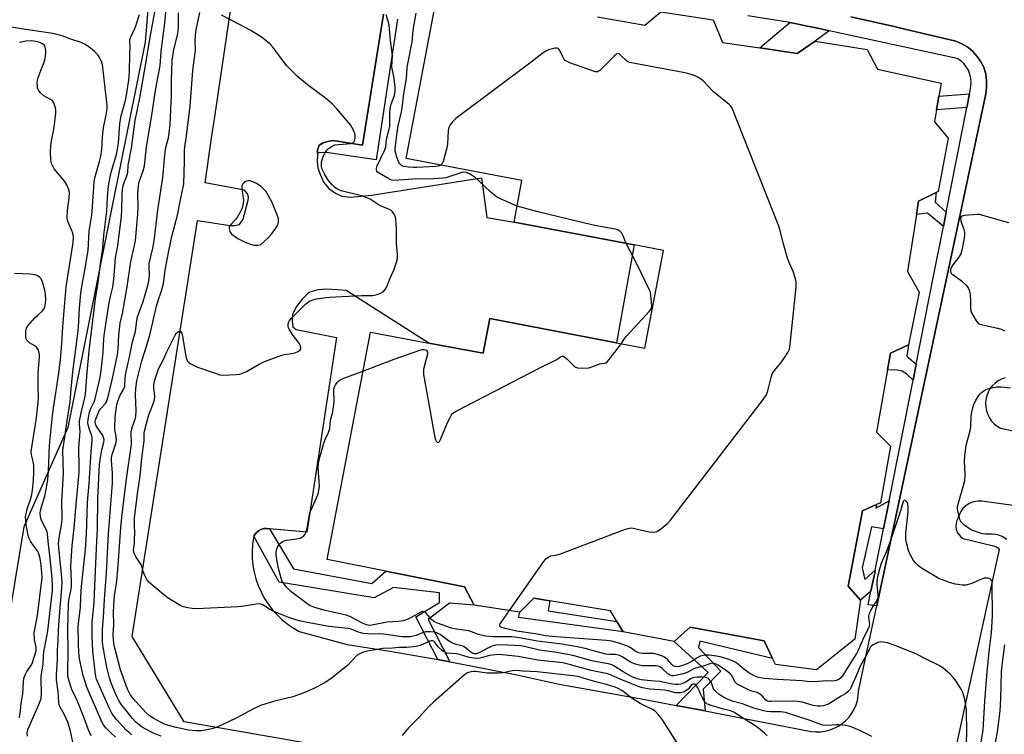
# Model space of a CAD drawing. Units: inches. Extents: x 1321760 to 1327761, y 505448 to 509448.
# Drawn here: x 1324049 to 1324425, y 505943 to 506216 of the extents above; entities that cross this region are included whole.
import ezdxf

# ---------------------------------------------------------------- set-up
doc = ezdxf.new("R2010")
doc.units = ezdxf.units.IN
doc.header["$MEASUREMENT"] = 0
for name, color, linetype in [('BLDG-Footprint', 5, 'Continuous'), ('NTRL-Trees', 3, 'Continuous'), ('TRANS-Non Street Sidewalk', 7, 'Continuous'), ('TRANS-Parking Lot', 4, 'Continuous'), ('TRANS-Street Sidewalk', 7, 'Continuous'), ('Undefined', 1, 'Continuous')]:
    doc.layers.add(name, color=color, linetype=linetype)

msp = doc.modelspace()

# ---------------------------------------------------------------- linework, layer by layer
at = {"layer": 'BLDG-Footprint', "elevation": 340.97}
msp.add_lwpolyline([(1324269.58, 506217.44), (1324287.57, 506214.24), (1324293.7, 506219.37), (1324313.71, 506216.24), (1324317.21, 506207.61), (1324331.46, 506205.49), (1324345.72, 506203.36), (1324352.59, 506208.11), (1324372.47, 506204.86), (1324376.48, 506197.36), (1324400.73, 506192.11), (1324399.9, 506187.14), (1324399.02, 506181.92), (1324398.23, 506177.23), (1324403.36, 506170.98), (1324399.61, 506150.72), (1324398.82, 506150.33), (1324392.1, 506146.97), (1324391.3, 506141.88), (1324387.85, 506120.09), (1324392.36, 506112.21), (1324388.23, 506092.08), (1324381.35, 506088.83), (1324380.26, 506082.55), (1324376.1, 506058.7), (1324381.35, 506053.32), (1324377.6, 506031.69), (1324376.06, 506031.02), (1324370.72, 506028.69), (1324365.22, 505999.8), (1324369.97, 505994.55), (1324367.72, 505979.67), (1324353.09, 505967.92), (1324337.46, 505969.92), (1324336.38, 505972.22), (1324333.21, 505978.92), (1324304.95, 505984.17), (1324298.83, 505978.67), (1324279.32, 505982.42), (1324276.88, 505986.42), (1324274.45, 505990.43), (1324251.34, 505994.28), (1324245.19, 505995.3), (1324239.81, 505989.93), (1324222.43, 505992.55), (1324218.68, 505999.55), (1324188.69, 506005.56), (1324166.29, 506010.06), (1324182.79, 506096.96), (1324205.17, 506092.73), (1324225.81, 506088.83), (1324226.1, 506090.33), (1324228.43, 506102.08), (1324276.76, 506092.89), (1324287.57, 506090.83), (1324294.7, 506128.09), (1324283.5, 506130.23), (1324237.69, 506138.97), (1324240.69, 506154.85), (1324196.42, 506163.23), (1324208.93, 506229.25)], dxfattribs=at)
at = {"layer": 'NTRL-Trees'}
msp.add_lwpolyline([(1324067.02, 506935.65), (1324132.35, 506838.8), (1324141.51, 506771.11), (1324150.36, 506724.25), (1324104.52, 506649.25), (1324105.66, 506631.41), (1324113.13, 506446.89), (1324112.07, 506394.21), (1324096.75, 506207.73), (1324084.13, 506144.6), (1324067.29, 506060.44), (1324050.46, 506022.56), (1324037.84, 505946.81)], dxfattribs=at)
at = {"layer": 'TRANS-Non Street Sidewalk'}
for points in [[(1324357.95, 506212.09), (1324352.59, 506208.11), (1324345.72, 506203.36), (1324331.46, 506205.49), (1324342.97, 506215.18), (1324345.53, 506214.77), (1324349.13, 506213.99), (1324353.65, 506213.02)], [(1324410.51, 506182.74), (1324399.02, 506181.92), (1324399.9, 506187.14), (1324411.53, 506187.97)], [(1324402.67, 506142.82), (1324401.57, 506137.23), (1324395.49, 506142.44), (1324391.3, 506141.88), (1324392.1, 506146.97), (1324398.82, 506150.33), (1324398.4, 506146.53)], [(1324391.19, 506084.65), (1324390, 506078.63), (1324387.66, 506080.89), (1324385.8, 506081.96), (1324384.1, 506082.36), (1324380.26, 506082.55), (1324381.35, 506088.83), (1324388.23, 506092.08), (1324387.57, 506087.71)], [(1324378.74, 506021.75), (1324374.15, 506022.54), (1324370.55, 506006.93), (1324371.59, 506002.41), (1324375.6, 506005.92), (1324375.41, 506004.92), (1324373.93, 505997.94), (1324369.97, 505994.55), (1324365.22, 505999.8), (1324370.72, 506028.69), (1324376.05, 506031.01), (1324375.79, 506029.7), (1324380.85, 506032.43)], [(1324144.24, 506021.77), (1324153.45, 506006.52), (1324183.33, 506000.83), (1324188.69, 506005.56), (1324218.68, 505999.55), (1324222.43, 505992.55), (1324213, 505993.4), (1324204.89, 505987.17), (1324213.19, 505970.99), (1324208.61, 505971.85), (1324200.19, 505988.09), (1324209.2, 505993.67), (1324209.24, 505997.28), (1324191.61, 505999.31), (1324184.2, 505995.37), (1324147.99, 506001.38), (1324138.34, 506018.91), (1324138.56, 506019.41), (1324139.21, 506020.3), (1324140.03, 506021.03), (1324141, 506021.56), (1324142.06, 506021.87), (1324143.15, 506021.94)], [(1324276.88, 505986.42), (1324279.32, 505982.42), (1324239.41, 505987.85), (1324239.81, 505989.93), (1324245.19, 505995.3), (1324251.34, 505994.28), (1324250.69, 505990.4)], [(1324310.58, 505952.19), (1324299.61, 505954.26), (1324311.72, 505966.83), (1324298.83, 505978.67), (1324304.95, 505984.17), (1324333.21, 505978.92), (1324336.38, 505972.22), (1324308.61, 505978.79), (1324308.06, 505976.47), (1324316.64, 505967.43), (1324309.81, 505960.51)]]:
    msp.add_lwpolyline(points, close=True, dxfattribs=at)
at = {"layer": 'TRANS-Parking Lot'}
for points in [[(1324241.49, 505925.35, 0), (1324111.75, 505947.99, 0), (1324091.85, 505980.67, 0), (1324116.74, 506139.62, 0), (1324129.26, 506137.69, 0), (1324131, 506137.72, 0), (1324132.83, 506138.09, 0), (1324134.25, 506140.05, 0), (1324136.09, 506147.36, 0), (1324136.29, 506148.67, 0), (1324135.85, 506149.75, 0), (1324134.78, 506151.21, 0), (1324119.66, 506154, 0), (1324122.18, 506171.03, 0), (1324123.52, 506180.14, 0), (1324132.32, 506239.7, 0)], [(1324187.82, 506218.48, 0), (1324179.73, 506168.41, 0), (1324168.6, 506170.09, 0), (1324166.51, 506169.8, 0), (1324164.79, 506169.21, 0), (1324163.22, 506168.35, 0), (1324162.69, 506166.88, 0), (1324162.59, 506166.61, 0), (1324162.56, 506165.3, 0), (1324162.55, 506164.48, 0), (1324162.52, 506162.06, 0), (1324162.73, 506159.74, 0), (1324163.54, 506157.5, 0), (1324164.95, 506154.17, 0), (1324166.98, 506151.78, 0), (1324169.42, 506150, 0), (1324171.85, 506148.94, 0), (1324175.31, 506148.54, 0), (1324183.23, 506149.28, 0), (1324225.17, 506155.93, 0), (1324227.28, 506140.69, 0), (1324237.69, 506138.97, 0), (1324283.5, 506130.23, 0), (1324276.76, 506092.89, 0), (1324228.43, 506102.08, 0), (1324226.1, 506090.33, 0), (1324225.81, 506088.83, 0), (1324205.17, 506092.73, 0), (1324173.57, 506112.82, 0), (1324170.07, 506113.15, 0), (1324166.08, 506113.34, 0), (1324162.68, 506113.05, 0), (1324159.34, 506112.11, 0), (1324156.81, 506109.5, 0), (1324154.42, 506106.65, 0), (1324153.03, 506103.67, 0), (1324152.89, 506101.3, 0), (1324153.19, 506099.01, 0), (1324154.51, 506097.95, 0), (1324169.88, 506094.82, 0), (1324160.97, 506036.34, 0), (1324158.56, 506020.49, 0), (1324144.24, 506021.77, 0), (1324143.15, 506021.94, 0), (1324142.06, 506021.87, 0), (1324141, 506021.56, 0), (1324140.03, 506021.03, 0), (1324139.21, 506020.3, 0), (1324138.56, 506019.41, 0), (1324138.34, 506018.91, 0), (1324138.12, 506018.4, 0), (1324137.76, 506015.77, 0), (1324137.62, 506013.11, 0), (1324137.68, 506010.46, 0), (1324137.95, 506007.81, 0), (1324138.42, 506005.2, 0), (1324139.1, 506002.62, 0), (1324139.98, 506000.11, 0), (1324141.04, 505997.68, 0), (1324142.3, 505995.34, 0), (1324143.74, 505993.1, 0), (1324145.34, 505990.98, 0), (1324147.11, 505988.99, 0), (1324149.03, 505987.15, 0), (1324151.08, 505985.46, 0), (1324153.26, 505983.94, 0), (1324155.56, 505982.59, 0), (1324173.92, 505977.6, 0), (1324190.19, 505975.04, 0), (1324206.42, 505972.26, 0), (1324208.61, 505971.85, 0), (1324213.19, 505970.99, 0), (1324222.61, 505969.23, 0), (1324238.75, 505965.97, 0), (1324254.84, 505962.48, 0), (1324286.97, 505956.64, 0), (1324299.61, 505954.26, 0), (1324310.58, 505952.19, 0), (1324319.06, 505950.59, 0), (1324351.11, 505944.35, 0), (1324352.9, 505944.18, 0), (1324354.69, 505944.23, 0), (1324356.47, 505944.47, 0), (1324358.21, 505944.91, 0), (1324359.89, 505945.56, 0), (1324361.49, 505946.38, 0), (1324362.98, 505947.39, 0), (1324364.34, 505948.55, 0), (1324365.57, 505949.87, 0), (1324366.64, 505951.31, 0), (1324367.54, 505952.87, 0), (1324368.25, 505954.51, 0), (1324368.78, 505956.23, 0), (1324369.1, 505958, 0), (1324369.22, 505959.79, 0), (1324372.27, 505974.1, 0), (1324376.15, 505992.35, 0), (1324417.74, 506187.98, 0), (1324418.11, 506190.48, 0), (1324418.11, 506192.99, 0), (1324417.74, 506195.49, 0), (1324416.99, 506198.11, 0), (1324415.86, 506200.24, 0), (1324414.49, 506202.24, 0), (1324412.74, 506204.24, 0), (1324410.86, 506205.86, 0), (1324408.61, 506207.12, 0), (1324406.36, 506208.12, 0), (1324386.35, 506212.87, 0), (1324382.77, 506213.67, 0), (1324366.22, 506217.37, 0)], [(1324425.12, 506079.51, 0), (1324423.75, 506079, 0), (1324422.47, 506078.29, 0), (1324421.3, 506077.42, 0), (1324420.26, 506076.39, 0), (1324419.38, 506075.23, 0), (1324418.67, 506073.96, 0), (1324418.14, 506072.6, 0), (1324417.81, 506071.17, 0), (1324417.68, 506069.72, 0), (1324417.76, 506068.26, 0), (1324418.04, 506066.83, 0), (1324418.51, 506065.45, 0), (1324419.17, 506064.15, 0), (1324420.01, 506062.96, 0), (1324421.01, 506061.89, 0), (1324422.14, 506060.97, 0), (1324423.39, 506060.22, 0), (1324453.7, 506053.91, 0)], [(1324440.23, 506029.02, 0), (1324416.24, 506032.31, 0), (1324414.91, 506032.36, 0), (1324413.58, 506032.19, 0), (1324412.31, 506031.81, 0), (1324411.11, 506031.23, 0), (1324410.02, 506030.46, 0), (1324409.07, 506029.52, 0), (1324408.29, 506028.44, 0), (1324407.69, 506027.25, 0), (1324407.29, 506025.98, 0), (1324406.76, 506024.97, 0), (1324406.44, 506023.88, 0), (1324406.36, 506022.74, 0), (1324406.51, 506021.61, 0), (1324406.89, 506020.53, 0), (1324407.48, 506019.55, 0), (1324408.25, 506018.72, 0), (1324409.19, 506018.06, 0), (1324420.72, 506015.25, 0), (1324421.6, 506015.04, 0), (1324422.36, 506014.54, 0), (1324422.91, 506013.81, 0), (1324401.44, 505915.71, 0)]]:
    msp.add_polyline3d(points, dxfattribs=at)
at = {"layer": 'TRANS-Street Sidewalk'}
for points in [[(1324193.16, 506216.52), (1324185.01, 506162.81), (1324166.79, 506165.44), (1324165.02, 506165.58), (1324163.24, 506165.46), (1324162.56, 506165.3), (1324162.59, 506166.61), (1324162.69, 506166.88), (1324163.22, 506168.35), (1324164.79, 506169.21), (1324166.51, 506169.8), (1324168.6, 506170.09), (1324179.73, 506168.41), (1324187.82, 506218.48)], [(1324366.22, 506217.37), (1324382.77, 506213.67), (1324386.35, 506212.87), (1324406.36, 506208.12), (1324408.61, 506207.12), (1324410.86, 506205.86), (1324412.74, 506204.24), (1324414.49, 506202.24), (1324415.86, 506200.24), (1324416.99, 506198.11), (1324417.74, 506195.49), (1324418.11, 506192.99), (1324418.11, 506190.48), (1324417.74, 506187.98), (1324376.15, 505992.35), (1324372.83, 505992.75), (1324373.93, 505997.94), (1324375.41, 506004.92), (1324375.6, 506005.92), (1324378.74, 506021.75), (1324380.85, 506032.43), (1324390, 506078.63), (1324391.19, 506084.65), (1324397.85, 506118.27), (1324401.57, 506137.23), (1324402.67, 506142.82), (1324410.51, 506182.74), (1324411.53, 506187.97), (1324411.8, 506189.31), (1324412.13, 506190.85), (1324412.22, 506192.42), (1324412.09, 506193.99), (1324411.73, 506195.52), (1324411.15, 506196.97), (1324410.35, 506198.33), (1324409.37, 506199.56), (1324408.21, 506200.63), (1324406.91, 506201.52), (1324357.95, 506212.09), (1324353.65, 506213.02), (1324349.13, 506213.99), (1324345.53, 506214.77), (1324342.97, 506215.18), (1324326.94, 506217.77)]]:
    msp.add_lwpolyline(points, dxfattribs=at)
at = {"layer": 'Undefined'}
for points, elevation in [([(1324091.62, 505943.08), (1324090.76, 505943.76), (1324089.56, 505944.87), (1324085.89, 505948.92), (1324084.6, 505950.55), (1324083.98, 505951.53), (1324083.06, 505953.38), (1324079.01, 505962.54), (1324078.25, 505964.38), (1324077.94, 505965.38), (1324077.66, 505967.11), (1324076.78, 505975), (1324076.58, 505980.77), (1324076.53, 505986.09), (1324077.28, 505993.47), (1324077.5, 505996.93), (1324078.29, 506017.13), (1324078.57, 506021.54), (1324078.7, 506033.33), (1324079.37, 506046.36), (1324079.69, 506048.97), (1324080.3, 506051.97), (1324081.01, 506054.84), (1324081.12, 506055.85), (1324080.95, 506056.67), (1324080.58, 506057.4), (1324078.09, 506061.11), (1324077.79, 506061.86), (1324077.74, 506062.5), (1324077.88, 506063.25), (1324078.15, 506064.07), (1324079.42, 506067.05), (1324080.01, 506067.88), (1324081.61, 506069.64), (1324082.01, 506070.3), (1324082.33, 506071.08), (1324082.96, 506073.37), (1324084.2, 506078.73), (1324086.19, 506088.22), (1324086.45, 506090.33), (1324086.79, 506095.78), (1324087.32, 506100.31), (1324088.1, 506104.08), (1324089.94, 506114.2), (1324091.28, 506123.87), (1324092.77, 506130.06), (1324093.07, 506131.88), (1324093.99, 506141.95), (1324094.07, 506144.62), (1324093.95, 506149.71), (1324094.27, 506152.91), (1324094.56, 506154.29), (1324096, 506158.59), (1324096.49, 506160.53), (1324097.31, 506167.68), (1324099.54, 506180.64), (1324100.57, 506188.44), (1324101.45, 506193.4), (1324102.49, 506198.62), (1324102.92, 506204.21), (1324103.63, 506210.16), (1324104.36, 506215.02), (1324104.99, 506221.99)], 330), ([(1324076.32, 505942.81), (1324075.71, 505943.68), (1324075.24, 505944.62), (1324073.13, 505950.5), (1324070.92, 505955.86), (1324068.84, 505960.41), (1324067.73, 505963.52), (1324067.33, 505965.42), (1324067.23, 505967.13), (1324067.4, 505975.02), (1324067.32, 505983.26), (1324067.47, 505992.98), (1324067.64, 505994.51), (1324068.43, 505998.14), (1324068.63, 505999.57), (1324068.69, 506001.83), (1324068.48, 506007.61), (1324068.88, 506015.32), (1324069.73, 506022.1), (1324070.55, 506032.41), (1324071.62, 506043.23), (1324071.64, 506045.49), (1324071.48, 506052.75), (1324072.02, 506059.02), (1324071.75, 506061.73), (1324071.75, 506062.89), (1324072.54, 506066.67), (1324073.7, 506071.17), (1324074.05, 506073.23), (1324074.65, 506081.46), (1324075.39, 506089.72), (1324077.83, 506109.83), (1324078.75, 506115.04), (1324079.84, 506123.96), (1324080.6, 506129.04), (1324080.99, 506133.94), (1324082.22, 506143.09), (1324082.44, 506148.46), (1324082.84, 506152.87), (1324083.74, 506157.57), (1324085.81, 506164.83), (1324086.29, 506166.82), (1324086.59, 506169.16), (1324087.16, 506176.48), (1324087.36, 506178.22), (1324087.66, 506179.61), (1324089.44, 506185.97), (1324090.52, 506193.23), (1324090.77, 506196.2), (1324090.91, 506203.06), (1324091.07, 506205.96), (1324090.98, 506207.91), (1324091.01, 506208.7), (1324091.34, 506209.76), (1324092.7, 506212.64), (1324093.25, 506213.99), (1324094.6, 506218.27)], 326), ([(1324085.52, 505942.16), (1324083.59, 505943.89), (1324081.8, 505945.74), (1324080.88, 505946.82), (1324080.21, 505948.03), (1324074.57, 505961.28), (1324073.12, 505965.72), (1324072.57, 505967.99), (1324071.79, 505972.16), (1324071.5, 505974.58), (1324071.36, 505977.71), (1324071.28, 505984.73), (1324072.06, 505991.68), (1324072.2, 505995.81), (1324072.54, 505999.75), (1324074.07, 506013.81), (1324074.45, 506019.68), (1324074.78, 506031.86), (1324075.44, 506039.13), (1324076.13, 506051.3), (1324076.57, 506055.66), (1324076.56, 506056.45), (1324076.44, 506057.26), (1324075.51, 506059.76), (1324075.06, 506061.46), (1324074.94, 506062.33), (1324075, 506063.49), (1324075.24, 506064.94), (1324075.61, 506066.34), (1324076.21, 506067.95), (1324077.31, 506070.35), (1324077.65, 506071.46), (1324079.44, 506079.1), (1324080.02, 506082.16), (1324080.74, 506089.28), (1324081.03, 506094.51), (1324081.23, 506096.49), (1324083.07, 506108.23), (1324083.52, 506110.53), (1324084.44, 506114.05), (1324084.9, 506117.04), (1324085.51, 506125.3), (1324086.31, 506129.85), (1324087.71, 506141.27), (1324087.85, 506143.66), (1324087.96, 506149.53), (1324088.12, 506151.24), (1324088.46, 506153), (1324088.77, 506154.16), (1324090.02, 506157.34), (1324090.19, 506157.95), (1324090.36, 506160.75), (1324091.64, 506167.22), (1324092.94, 506177.78), (1324094.79, 506186.47), (1324096.95, 506198.75), (1324098.83, 506210.36), (1324100.67, 506219.88)], 328), ([(1324102.88, 505942.5), (1324100.23, 505943.56), (1324098.51, 505944.42), (1324095.72, 505946.04), (1324094.53, 505946.83), (1324093.24, 505947.86), (1324091.92, 505949.25), (1324089.05, 505952.93), (1324087.83, 505954.57), (1324086.78, 505956.24), (1324085.83, 505958), (1324084.45, 505961.25), (1324083.7, 505963.16), (1324083.22, 505964.81), (1324082.18, 505968.97), (1324080.72, 505976.54), (1324080.48, 505978.65), (1324080.46, 505980.87), (1324080.56, 505983.43), (1324080.92, 505987.89), (1324081.3, 505994.9), (1324081.99, 506004.84), (1324082.84, 506019.89), (1324084.34, 506039.23), (1324084.38, 506043.09), (1324084, 506047.83), (1324083.98, 506049.22), (1324084.27, 506050.6), (1324085.61, 506054.43), (1324085.81, 506055.54), (1324085.72, 506056.93), (1324085.35, 506059.07), (1324085.28, 506059.94), (1324085.31, 506064.61), (1324086, 506069.22), (1324086.31, 506070.58), (1324087.11, 506072.59), (1324088.52, 506075.06), (1324088.99, 506076.27), (1324089.21, 506079.31), (1324089.47, 506081.22), (1324090.73, 506086.83), (1324092, 506093.22), (1324093.09, 506097.11), (1324093.61, 506101.37), (1324093.9, 506102.79), (1324094.33, 506104.16), (1324096.05, 506108.67), (1324097.81, 506114.72), (1324098.19, 506116.46), (1324098.47, 506118.51), (1324098.3, 506121.96), (1324098.37, 506123.17), (1324099.67, 506129.01), (1324100.19, 506131.84), (1324101.64, 506143.55), (1324103.57, 506156.06), (1324103.83, 506158.7), (1324104.14, 506163.23), (1324104.46, 506165.79), (1324104.74, 506167.49), (1324105.7, 506171.22), (1324106, 506172.97), (1324106.32, 506176.2), (1324106.81, 506187.62), (1324106.91, 506193.14), (1324107.17, 506200.71), (1324107.77, 506204.86), (1324109.11, 506210.39), (1324109.4, 506211.91), (1324109.51, 506213.64), (1324109.52, 506218.99)], 332), ([(1324334.36, 505942.72), (1324333.28, 505943.73), (1324330.97, 505945.61), (1324329.53, 505946.67), (1324325.69, 505949), (1324322.74, 505951.01), (1324321.53, 505951.72), (1324320.24, 505952.2), (1324317.28, 505952.94), (1324312.89, 505954.24), (1324311.87, 505954.59), (1324311.22, 505954.94), (1324310.55, 505955.64), (1324309.63, 505957.16), (1324308.97, 505958.5), (1324308.4, 505960.04), (1324307.89, 505961.03), (1324307.25, 505961.91), (1324306.89, 505962.25), (1324306.56, 505962.42), (1324305.88, 505962.42), (1324305.45, 505962.18), (1324304.08, 505960.55), (1324303.22, 505959.86), (1324302.23, 505959.36), (1324301.18, 505959.08), (1324300.33, 505959.05), (1324299.19, 505959.17), (1324296.58, 505959.84), (1324295.17, 505960.1), (1324289.56, 505960.55), (1324288.12, 505960.72), (1324286.2, 505961.14), (1324284.85, 505961.6), (1324280.92, 505963.24), (1324278.12, 505964.29), (1324274.75, 505965.81), (1324273.42, 505966.31), (1324267.09, 505967.67), (1324258.37, 505970.06), (1324256.29, 505970.53), (1324246.68, 505971.61), (1324239.18, 505972.96), (1324233.1, 505973.65), (1324231.57, 505973.72), (1324229.37, 505973.53), (1324228.26, 505973.31), (1324224.61, 505972.33), (1324223.37, 505972.22), (1324222.21, 505972.35), (1324220.19, 505972.74), (1324216.77, 505973.75), (1324215.67, 505974), (1324212.05, 505974.27), (1324211.29, 505974.53), (1324210.15, 505975.34), (1324208.69, 505976.74), (1324207.34, 505978.59), (1324207, 505978.86), (1324206.5, 505979.01), (1324206.04, 505978.96), (1324205.52, 505978.8), (1324201.82, 505977.17), (1324200.28, 505976.79), (1324196.77, 505976.45), (1324193.79, 505976.49), (1324191.18, 505976.21), (1324187.61, 505976.1), (1324181.65, 505975.09), (1324180.01, 505974.65), (1324178.8, 505974.07), (1324177.68, 505973.31), (1324174, 505969.57), (1324169.78, 505966.1), (1324167.71, 505964.51), (1324165.55, 505963.1), (1324162.73, 505961.47), (1324161.23, 505960.7), (1324157.44, 505959.05), (1324153.23, 505957.6), (1324146.17, 505955.87), (1324140.83, 505954.28), (1324137.88, 505952.87), (1324131.81, 505949.59), (1324124.56, 505946.09), (1324123.51, 505945.69), (1324121.7, 505945.21), (1324118.22, 505944.6), (1324116.24, 505944.57), (1324113.37, 505944.87), (1324108.61, 505945.85), (1324105.66, 505946.59), (1324104.2, 505947.09), (1324102.88, 505947.72), (1324100.08, 505949.29), (1324098.33, 505950.43), (1324097.03, 505951.6), (1324093.11, 505955.9), (1324091.83, 505957.41), (1324091.05, 505958.52), (1324090.51, 505959.5), (1324090.06, 505960.52), (1324087.41, 505967.89), (1324085.02, 505977.17), (1324084.67, 505979.18), (1324084.59, 505981.25), (1324084.81, 505985.06), (1324084.71, 505989.92), (1324084.81, 505992.51), (1324085.14, 505996.11), (1324085.94, 506001.95), (1324086.4, 506006.27), (1324087.48, 506022.12), (1324087.84, 506026.09), (1324088.96, 506034.59), (1324089.67, 506040.84), (1324091.54, 506054.1), (1324091.61, 506055.29), (1324091.43, 506057.82), (1324091.48, 506058.93), (1324091.99, 506060.87), (1324093.04, 506063.65), (1324093.27, 506064.74), (1324093.31, 506066.82), (1324093.06, 506073.15), (1324093.24, 506075.34), (1324093.65, 506078.33), (1324095.51, 506085.91), (1324096.99, 506090.31), (1324098.56, 506095.75), (1324101.11, 506106.81), (1324101.77, 506109.04), (1324102.87, 506112.28), (1324103.67, 506115.02), (1324103.91, 506116.34), (1324104.43, 506120.65), (1324105.8, 506127.99), (1324106.99, 506133.46), (1324109.11, 506141.56), (1324110.27, 506147.44), (1324111.6, 506153.62), (1324111.86, 506162.17), (1324111.82, 506166.15), (1324111.9, 506167.84), (1324112.45, 506171.08), (1324113.3, 506178.02), (1324114.04, 506183.24), (1324114.99, 506196.95), (1324115.97, 506204.64), (1324115.95, 506208.47), (1324116.17, 506211.65), (1324116.41, 506213.08), (1324117.71, 506219)], 334), ([(1324374.22, 505942.43), (1324369.72, 505944.72), (1324367.02, 505945.91), (1324365.64, 505946.41), (1324364.23, 505946.65), (1324361.65, 505946.87), (1324360.52, 505946.87), (1324357.42, 505946.66), (1324355.53, 505946.79), (1324354.41, 505947.11), (1324350.68, 505948.54), (1324341.26, 505951.61), (1324339.51, 505951.91), (1324335.66, 505951.91), (1324334.19, 505951.99), (1324333.04, 505952.17), (1324329.17, 505953.28), (1324324.87, 505954.9), (1324320.9, 505955.91), (1324319.12, 505956.67), (1324317.65, 505957.44), (1324316, 505958.49), (1324314.64, 505959.57), (1324314.05, 505960.18), (1324313.76, 505960.64), (1324313.02, 505962.89), (1324312.72, 505963.54), (1324311.93, 505964.53), (1324311.29, 505964.9), (1324310.48, 505965.05), (1324309.33, 505965.09), (1324307.58, 505965.07), (1324306.44, 505964.95), (1324305.92, 505964.8), (1324305.19, 505964.45), (1324303.36, 505963.27), (1324302.64, 505962.89), (1324301.35, 505962.45), (1324300.29, 505962.26), (1324299.47, 505962.28), (1324298.08, 505962.48), (1324293.34, 505963.5), (1324289.9, 505963.64), (1324286.23, 505964.08), (1324284.61, 505964.5), (1324282.5, 505965.39), (1324279.28, 505967.09), (1324275.73, 505969.4), (1324274.98, 505969.78), (1324274.23, 505970.04), (1324267.32, 505971.32), (1324260.61, 505973.2), (1324258.89, 505973.61), (1324253.95, 505974.53), (1324247.36, 505975.47), (1324241.68, 505976.77), (1324240.07, 505977.04), (1324232.75, 505977.45), (1324230.75, 505977.38), (1324230.01, 505977.2), (1324229.2, 505976.88), (1324223.99, 505974.24), (1324223.15, 505973.99), (1324222.49, 505974.02), (1324221.77, 505974.27), (1324221.09, 505974.66), (1324219.05, 505976.38), (1324218.33, 505976.86), (1324217.69, 505977.1), (1324215.56, 505977.59), (1324213.94, 505978.27), (1324212.67, 505978.99), (1324209.49, 505981.37), (1324208.47, 505981.87), (1324207.4, 505982.25), (1324205.74, 505982.43), (1324203.79, 505982.36), (1324202.7, 505982.07), (1324200.25, 505981.06), (1324199.18, 505980.71), (1324198.08, 505980.53), (1324196.68, 505980.46), (1324194.98, 505980.55), (1324187.78, 505981.58), (1324186.43, 505981.63), (1324183.45, 505981.52), (1324180.1, 505981.83), (1324178.25, 505982.33), (1324175.48, 505983.43), (1324174.35, 505983.74), (1324166.99, 505984.42), (1324156.78, 505986.36), (1324154.76, 505986.85), (1324151.68, 505987.87), (1324145.98, 505990.17), (1324144.22, 505991.09), (1324141.78, 505992.72), (1324141.1, 505993), (1324140.64, 505993.09), (1324139.22, 505993.01), (1324134.58, 505992.17), (1324132.27, 505991.99), (1324116.41, 505991.22), (1324114.72, 505991.27), (1324113.08, 505991.56), (1324111.47, 505991.98), (1324110.41, 505992.41), (1324105.56, 505995.31), (1324103.91, 505996.59), (1324098.2, 506001.44), (1324097.5, 506002.35), (1324096.59, 506004.14), (1324096.05, 506005.48), (1324095.65, 506007.04), (1324095.35, 506007.83), (1324093.13, 506011.38), (1324092.61, 506012.43), (1324092.4, 506013.75), (1324092.69, 506016.3), (1324092.79, 506018.09), (1324092.81, 506019.88), (1324092.67, 506023.39), (1324092.79, 506025.98), (1324093.99, 506036.03), (1324094.92, 506041.96), (1324095.51, 506048.82), (1324096.37, 506055.37), (1324096.46, 506058.24), (1324096.57, 506059.09), (1324098.06, 506064.98), (1324099.96, 506069.86), (1324100.37, 506071.19), (1324100.44, 506072.31), (1324100.12, 506075.69), (1324100.13, 506076.82), (1324100.39, 506078.24), (1324101.33, 506081.31), (1324102.05, 506083.21), (1324103.82, 506086.46), (1324105.12, 506089.38), (1324107.84, 506095), (1324108.27, 506095.79), (1324108.77, 506096.5), (1324109.36, 506097.04), (1324109.95, 506097.27), (1324110.32, 506097.12), (1324110.75, 506096.56), (1324111.11, 506095.2), (1324112.16, 506088.51), (1324112.47, 506087.09), (1324113.03, 506085.89), (1324113.51, 506085.3), (1324113.95, 506084.96), (1324115.2, 506084.29), (1324116.8, 506083.6), (1324123.87, 506081.07), (1324125.3, 506080.65), (1324126.74, 506080.53), (1324131.4, 506080.7), (1324132.84, 506080.84), (1324133.67, 506081.06), (1324135.52, 506081.9), (1324140.29, 506084.69), (1324142.36, 506085.72), (1324148.93, 506088.08), (1324150.04, 506088.32), (1324152.86, 506088.74), (1324153.96, 506089.01), (1324155.21, 506089.57), (1324156, 506090.16), (1324156.21, 506090.55), (1324156.26, 506091), (1324156.05, 506091.96), (1324155.63, 506092.68), (1324153.37, 506095.69), (1324151.73, 506098.09), (1324151.5, 506098.59), (1324151.38, 506099.09), (1324151.44, 506100.09), (1324151.65, 506100.81), (1324151.91, 506101.31), (1324152.78, 506102.41), (1324158.04, 506107.58), (1324158.67, 506108.13), (1324159.52, 506108.71), (1324160.47, 506109.16), (1324162.18, 506109.62), (1324163.94, 506109.93), (1324167.19, 506110.34), (1324179.46, 506110.88), (1324183.72, 506110.9), (1324184.83, 506111.16), (1324186.19, 506111.62), (1324186.97, 506111.95), (1324187.69, 506112.37), (1324188.46, 506113.21), (1324189.02, 506114.23), (1324190.2, 506117.25), (1324191.71, 506120.64), (1324192.8, 506123.65), (1324193.13, 506125.03), (1324193.18, 506126.68), (1324192.75, 506130.68), (1324192.8, 506136.22), (1324192.68, 506138.28), (1324192.46, 506140.04), (1324192.22, 506141.18), (1324191.86, 506141.97), (1324191.19, 506142.9), (1324190.59, 506143.51), (1324190.15, 506143.8), (1324186.49, 506145.24), (1324182.66, 506147.68), (1324181.47, 506148.27), (1324179.4, 506148.95), (1324171.7, 506150.92), (1324169.99, 506151.71), (1324169.13, 506152.35), (1324168.34, 506153.09), (1324166.73, 506155.02), (1324165.24, 506157.41), (1324164.45, 506159.16), (1324164.16, 506160.19), (1324164.07, 506161.1), (1324164.16, 506161.91), (1324164.48, 506163.26), (1324164.87, 506164.3), (1324165.4, 506165.28), (1324166.18, 506166.43), (1324166.75, 506167.03), (1324167.93, 506167.84), (1324169.22, 506168.44), (1324170.61, 506168.67), (1324175.44, 506168.95), (1324176.12, 506169.21), (1324176.6, 506169.72), (1324176.86, 506170.48), (1324176.97, 506171.35), (1324176.95, 506171.94), (1324176.81, 506172.82), (1324176.17, 506174.39), (1324175.16, 506176.09), (1324170.05, 506182.24), (1324168.2, 506184.16), (1324165.72, 506186.28), (1324158.8, 506191.41), (1324154.86, 506194.77), (1324151.65, 506197.87), (1324150.9, 506198.67), (1324150, 506199.8), (1324145.74, 506205.68), (1324144.52, 506206.94), (1324141.55, 506209.39), (1324139.86, 506210.54), (1324137.1, 506212.13), (1324132.53, 506214.61), (1324125.99, 506218)], 336), ([(1324238.84, 506145.08), (1324232.47, 506147.83), (1324230.92, 506148.66), (1324228.74, 506150.44), (1324224.23, 506154.69), (1324222.76, 506155.98), (1324220.95, 506157.24), (1324219.49, 506157.93), (1324218.51, 506158.06), (1324217.76, 506157.97), (1324212.7, 506156.23), (1324211.6, 506155.93), (1324210.47, 506155.74), (1324205.01, 506155.37), (1324200.73, 506155.46), (1324191.91, 506154.86), (1324190.84, 506155.01), (1324190.08, 506155.32), (1324186.18, 506157.62), (1324185.57, 506158.08), (1324185.28, 506158.44), (1324185.15, 506158.9), (1324185.14, 506159.41), (1324185.35, 506160.47), (1324188.15, 506166.37), (1324188.64, 506167.67), (1324188.92, 506170.63), (1324189.97, 506174.44), (1324190.18, 506175.52), (1324190.25, 506176.7), (1324190.19, 506180.58), (1324190.36, 506182.41), (1324190.79, 506183.98), (1324191.95, 506187.29), (1324192.28, 506189), (1324192.27, 506190.44), (1324191.94, 506193.88), (1324191.04, 506198.26), (1324191.22, 506202.67), (1324190.49, 506208.35), (1324190.02, 506214.19), (1324189.52, 506216.17), (1324188.81, 506218.11)], 338), ([(1324209.51, 506160.75), (1324208.64, 506160.36), (1324207.63, 506160.19), (1324200.53, 506159.77), (1324199.32, 506159.78), (1324197.29, 506159.95), (1324195.4, 506160.26), (1324194.76, 506160.53), (1324194.38, 506160.79), (1324193.9, 506161.3), (1324193.63, 506161.75), (1324192.84, 506163.8), (1324192.46, 506165.2), (1324192.32, 506166.06), (1324192.28, 506166.95), (1324192.36, 506168.14), (1324192.99, 506173.37), (1324193.42, 506175.7), (1324194.68, 506181.09), (1324194.95, 506182.61), (1324195.52, 506187.93), (1324196.55, 506193.98), (1324196.8, 506197.74), (1324196.93, 506198.84), (1324198.75, 506207.9), (1324199.19, 506212.34), (1324200.25, 506218.8)], 340), ([(1324069.31, 505939.81), (1324068.17, 505944.92), (1324067.32, 505947.86), (1324066.03, 505950.71), (1324064.25, 505953.91), (1324063.99, 505954.64), (1324063.83, 505955.39), (1324063.59, 505959.47), (1324062.99, 505964.11), (1324062.92, 505965.99), (1324063.28, 505971.72), (1324063.28, 505975.58), (1324063.57, 505978.79), (1324063.72, 505983.2), (1324064.3, 505991.7), (1324064.99, 505999.08), (1324065.06, 506001.35), (1324064.78, 506005.8), (1324063.8, 506014.47), (1324063.71, 506015.99), (1324063.89, 506017.53), (1324064.92, 506023.26), (1324065.1, 506025.28), (1324065.02, 506032.33), (1324065.56, 506042.94), (1324065.37, 506051.67), (1324066.97, 506063), (1324068.11, 506070.34), (1324068.6, 506075.2), (1324069.13, 506081.72), (1324071.11, 506096.25), (1324071.34, 506098.78), (1324071.74, 506106.13), (1324072.26, 506111.86), (1324072.64, 506114.35), (1324073.67, 506119.78), (1324075.01, 506128.09), (1324075.4, 506135.54), (1324076.43, 506141.58), (1324076.61, 506143.01), (1324077.33, 506154.29), (1324077.64, 506155.83), (1324079.43, 506162.18), (1324079.86, 506164.13), (1324080.2, 506166.66), (1324080.37, 506168.99), (1324080.45, 506171.61), (1324080.72, 506173.99), (1324080.99, 506175.76), (1324081.89, 506179.83), (1324082.27, 506182.1), (1324082.28, 506183.22), (1324082.16, 506184.63), (1324080.64, 506198.01), (1324080.45, 506199.16), (1324080.09, 506200.29), (1324079.35, 506201.92), (1324078.71, 506202.89), (1324077.48, 506204.09), (1324075.26, 506205.95), (1324073.91, 506206.81), (1324072.4, 506207.54), (1324068, 506209.05), (1324065.13, 506210.17), (1324061.54, 506211.07), (1324050.38, 506212.67), (1324042.74, 506213.97)], 324), ([(1324051.83, 505942.56), (1324051.72, 505943.65), (1324051.89, 505944.55), (1324052.18, 505945.38), (1324054.41, 505950.55), (1324055.97, 505953.96), (1324056.73, 505955.87), (1324057.06, 505956.98), (1324057.18, 505958.68), (1324057.07, 505964.06), (1324057.13, 505965.48), (1324057.83, 505970.16), (1324058, 505973.37), (1324058.15, 505974.69), (1324059.66, 505982.75), (1324060.22, 505988.29), (1324061.39, 505998.27), (1324061.45, 506000.31), (1324061.16, 506004.29), (1324060.59, 506010.28), (1324059.78, 506017.12), (1324059.57, 506019.85), (1324059.36, 506020.67), (1324059.04, 506021.48), (1324057.18, 506025), (1324056.82, 506026.34), (1324056.68, 506027.7), (1324056.84, 506028.83), (1324057.19, 506030.22), (1324058.64, 506034.73), (1324059.66, 506040.48), (1324059.91, 506043.89), (1324060.23, 506053.57), (1324061.39, 506065.11), (1324061.87, 506068.73), (1324063.79, 506081.25), (1324064.46, 506086.52), (1324065, 506092.44), (1324065.4, 506098.95), (1324066.64, 506114.2), (1324069.33, 506131.18), (1324069.41, 506133.37), (1324069.21, 506134.71), (1324068.83, 506135.76), (1324067.37, 506138.89), (1324067.13, 506139.65), (1324067.02, 506140.45), (1324067.09, 506143.53), (1324067.79, 506148.3), (1324067.85, 506150.25), (1324067.55, 506151.63), (1324066.92, 506153.22), (1324066.07, 506154.43), (1324062.1, 506159.3), (1324061.67, 506160.04), (1324061.22, 506161.06), (1324060.74, 506162.68), (1324060.62, 506165.84), (1324060.76, 506168.17), (1324061.03, 506170.21), (1324062.04, 506175.08), (1324062.66, 506180.6), (1324062.64, 506182.04), (1324062.33, 506183.44), (1324061.94, 506184.5), (1324061.67, 506184.98), (1324061.36, 506185.33), (1324060.71, 506185.8), (1324058.17, 506187.19), (1324056.65, 506188.49), (1324056.03, 506189.38), (1324055.75, 506190.12), (1324055.64, 506190.65), (1324055.59, 506192.33), (1324055.85, 506193.82), (1324056.92, 506196.84), (1324058.25, 506200.05), (1324058.62, 506201.48), (1324058.85, 506203.48), (1324058.86, 506204.62), (1324058.64, 506205.67), (1324058.19, 506206.59), (1324057.58, 506207.14), (1324056.6, 506207.63), (1324055.04, 506208.01), (1324053.22, 506208.2), (1324051.38, 506208.11), (1324048.8, 506207.65)], 322), ([(1324235.93, 505990.51), (1324248.61, 506008.82), (1324249.81, 506010.29), (1324250.64, 506010.97), (1324251.67, 506011.42), (1324253.71, 506011.75), (1324255.41, 506012.28), (1324279.82, 506021.49), (1324281.24, 506021.96), (1324282.27, 506022.12), (1324283.09, 506022.08), (1324289.28, 506020.61), (1324290.75, 506020.47), (1324291.87, 506020.59), (1324292.63, 506020.97), (1324293.57, 506021.67), (1324296.34, 506023.97), (1324297.39, 506025.02), (1324332.85, 506071.31), (1324334.02, 506073.03), (1324334.58, 506074.53), (1324335.8, 506079.65), (1324336.27, 506081.01), (1324337.06, 506082.21), (1324339.46, 506085.17), (1324340.52, 506086.59), (1324342.17, 506089.09), (1324342.58, 506089.87), (1324342.78, 506090.42), (1324343.06, 506092.15), (1324345.35, 506114.29), (1324345.42, 506115.47), (1324345.36, 506116.33), (1324345.04, 506117.7), (1324344.26, 506120.14), (1324342.7, 506123.56), (1324342.11, 506125.19), (1324340.36, 506131.02), (1324339.25, 506135.79), (1324338.73, 506137.47), (1324320.88, 506182.49), (1324320.44, 506183.24), (1324319.85, 506183.88), (1324315.89, 506187.04), (1324313.85, 506188.77), (1324309.84, 506192.95), (1324308.89, 506193.66), (1324307.63, 506194.44), (1324306.83, 506194.82), (1324305.72, 506195.21), (1324304.01, 506195.71), (1324302.27, 506196.11), (1324281.78, 506200.01), (1324280.98, 506200.33), (1324280.51, 506200.65), (1324278.21, 506202.9), (1324277.8, 506203.2), (1324277.38, 506203.33), (1324276.81, 506203.17), (1324275.83, 506202.42), (1324270.38, 506196.94), (1324269.94, 506196.61), (1324269.48, 506196.42), (1324268.71, 506196.44), (1324267.62, 506196.75), (1324258.99, 506199.86), (1324257.41, 506200.54), (1324256.97, 506200.87), (1324256.63, 506201.3), (1324256.23, 506202.07), (1324255.19, 506204.53), (1324254.91, 506204.98), (1324254.56, 506205.3), (1324254.11, 506205.42), (1324253.33, 506205.38), (1324250.81, 506204.8), (1324250.02, 506204.46), (1324248.83, 506203.65), (1324244.19, 506200.09), (1324215.47, 506178.49), (1324214.11, 506177.33), (1324213.25, 506176.14), (1324212.76, 506175.08), (1324212.55, 506173.95), (1324212.2, 506168.73), (1324211.98, 506167.33), (1324210.54, 506162.17), (1324210.16, 506161.4), (1324209.51, 506160.75)], 340), ([(1324280.42, 506130.82), (1324279.33, 506133.69), (1324278.81, 506134.74), (1324278.09, 506135.52), (1324277.27, 506135.95), (1324276.24, 506136.22), (1324268.55, 506137.7), (1324262.5, 506139.04), (1324246.69, 506142.91), (1324238.84, 506145.08)], 338), ([(1324426.63, 506138.75), (1324423.72, 506139.42), (1324416.31, 506141.64), (1324415.44, 506141.83), (1324414.57, 506141.9), (1324409.5, 506141.5), (1324408.74, 506141.27), (1324408.44, 506141.04), (1324408.26, 506140.71), (1324408.17, 506140.24), (1324408.25, 506139.45), (1324409.36, 506136.15), (1324409.65, 506135.06), (1324409.68, 506134.21), (1324409.47, 506132.79), (1324408.57, 506128.22), (1324408.2, 506126.83), (1324407.5, 506125.6), (1324405.19, 506122.62), (1324404.58, 506121.67), (1324404.26, 506120.71), (1324404.29, 506120.06), (1324404.43, 506119.67), (1324404.75, 506119.26), (1324405.17, 506118.89), (1324408.51, 506116.53), (1324410.36, 506114.7), (1324411.24, 506113.6), (1324411.62, 506112.55), (1324411.82, 506111.1), (1324411.97, 506109.04), (1324411.95, 506106.2), (1324412.08, 506105.11), (1324412.38, 506104.31), (1324413.23, 506102.77), (1324414.15, 506101.26), (1324414.84, 506100.38), (1324415.28, 506100.07), (1324416.05, 506099.78), (1324422.31, 506098.45), (1324423.69, 506098.03), (1324424.46, 506097.69), (1324424.88, 506097.42)], 340), ([(1324278.62, 506092.53), (1324279.55, 506094.09), (1324280.47, 506095.24), (1324289.33, 506104.88), (1324289.95, 506105.84), (1324290.13, 506106.35), (1324290.22, 506106.91), (1324290.18, 506108.38), (1324289.94, 506111.04), (1324289.72, 506112.19), (1324289.43, 506113.01), (1324284.48, 506123.02), (1324280.42, 506130.82)], 338), ([(1324048.69, 505949.51), (1324049.08, 505951.14), (1324049.45, 505955.16), (1324050.04, 505958.71), (1324050.31, 505963.12), (1324050.53, 505964.56), (1324051.02, 505965.93), (1324051.64, 505967.25), (1324053.18, 505969.39), (1324053.69, 505970.32), (1324055.14, 505975.1), (1324055.2, 505975.71), (1324055.16, 505976.42), (1324054.51, 505979.5), (1324054.48, 505982), (1324054.66, 505983.36), (1324055.64, 505988.68), (1324057.35, 506002.2), (1324057.43, 506003.29), (1324057.39, 506004.78), (1324057.05, 506007.85), (1324056.67, 506010.41), (1324056.36, 506011.81), (1324056.07, 506012.57), (1324055.68, 506013.31), (1324053.42, 506016.36), (1324052.98, 506017.08), (1324052.51, 506018.09), (1324052.18, 506019.18), (1324051.87, 506020.61), (1324051.36, 506023.4), (1324051.19, 506024.79), (1324051.16, 506026.44), (1324051.31, 506027.55), (1324051.86, 506029.75), (1324052.99, 506033.01), (1324053.47, 506034.85), (1324053.76, 506036.56), (1324054.18, 506040.39), (1324054.29, 506043.37), (1324054.26, 506046.05), (1324054.06, 506047.51), (1324053.36, 506050.08), (1324053.28, 506051.37), (1324055.26, 506064.12), (1324056, 506070.33), (1324056.05, 506072.04), (1324055.89, 506075.95), (1324055.95, 506081.44), (1324056.52, 506087.3), (1324056.45, 506088.41), (1324056.26, 506089.5), (1324056.08, 506090), (1324055.69, 506090.68), (1324055.13, 506091.3), (1324054.48, 506091.84), (1324052.68, 506092.85), (1324052.22, 506093.19), (1324051.82, 506093.59), (1324051.52, 506094.04), (1324051.28, 506095.09), (1324051.27, 506097.37), (1324051.47, 506098.45), (1324052.11, 506099.45), (1324054.69, 506102.44), (1324055.65, 506103.34), (1324057.64, 506105.02), (1324058.25, 506105.81), (1324058.64, 506107.1), (1324058.82, 506109.08), (1324058.79, 506111.33), (1324058.54, 506112.97), (1324057.66, 506115.97), (1324057.08, 506117.23), (1324056.55, 506117.81), (1324055.92, 506118.3), (1324055.23, 506118.7), (1324054.72, 506118.88), (1324053.01, 506119.07), (1324046.92, 506119.27)], 320), ([(1324179.96, 506082.06), (1324191.86, 506086.61), (1324201.69, 506090.02), (1324202.52, 506090.25), (1324203.28, 506090.31), (1324203.91, 506090.13), (1324204.26, 506089.86), (1324204.57, 506089.25), (1324204.58, 506088.45), (1324203.13, 506082.74), (1324203.02, 506081.89), (1324203.1, 506080.72), (1324207.44, 506056.64), (1324207.67, 506055.79), (1324207.89, 506055.3), (1324208.32, 506054.86), (1324208.77, 506054.73), (1324209.21, 506055.13), (1324209.58, 506055.84), (1324212.29, 506062.44), (1324213.21, 506064.29), (1324213.81, 506065.29), (1324214.34, 506065.96), (1324215.54, 506066.78), (1324247.45, 506083.31), (1324253.23, 506086.03), (1324253.97, 506086.46), (1324255.34, 506087.45), (1324256, 506087.79), (1324256.54, 506087.76), (1324256.96, 506087.52), (1324257.79, 506086.78), (1324260.46, 506084.05), (1324261.13, 506083.55), (1324261.9, 506083.28), (1324263.91, 506083.19), (1324266.24, 506083.31), (1324267.36, 506083.61), (1324270.35, 506084.79), (1324271.09, 506084.95), (1324272.08, 506085.03), (1324272.66, 506085.2), (1324273.24, 506085.58), (1324274.01, 506086.41), (1324278.62, 506092.53)], 338), ([(1324410.38, 505940.42), (1324410.49, 505943.87), (1324410.36, 505952.8), (1324410.08, 505955.02), (1324409.62, 505957.07), (1324409.03, 505959.21), (1324408.43, 505960.51), (1324406.49, 505963.53), (1324405.49, 505964.89), (1324404.16, 505966.18), (1324401.32, 505968.63), (1324400.41, 505969.29), (1324399.49, 505969.82), (1324395.52, 505971.75), (1324390.82, 505974.18), (1324382.39, 505977.46), (1324380.24, 505978.15), (1324378.63, 505978.49), (1324377.58, 505978.56), (1324376.53, 505978.33), (1324374.79, 505977.48), (1324374.13, 505977.02), (1324373.78, 505976.64), (1324373.4, 505975.98), (1324372.47, 505973.98), (1324369.83, 505969.27), (1324368.3, 505965.6), (1324366.28, 505961.05), (1324365.84, 505960.31), (1324365.11, 505959.47), (1324364.29, 505958.87), (1324362.54, 505957.85), (1324358.45, 505955.24), (1324357.47, 505954.71), (1324356.52, 505954.35), (1324355.75, 505954.17), (1324354.62, 505954.05), (1324353.53, 505954.07), (1324351.9, 505954.32), (1324347.71, 505955.53), (1324345.84, 505955.83), (1324343.83, 505955.93), (1324335.88, 505955.75), (1324335.11, 505955.78), (1324334.41, 505955.92), (1324333.8, 505956.28), (1324332.4, 505957.92), (1324331.82, 505958.46), (1324331.18, 505958.9), (1324330.45, 505959.2), (1324328.45, 505959.76), (1324327.48, 505960.12), (1324324.1, 505961.72), (1324322.88, 505962.43), (1324322.48, 505962.77), (1324322.02, 505963.34), (1324321.02, 505965.37), (1324320.54, 505966.03), (1324319.94, 505966.63), (1324318.77, 505967.51), (1324315.55, 505969.63), (1324314.79, 505970.07), (1324314.01, 505970.37), (1324313.49, 505970.43), (1324312.77, 505970.33), (1324309.9, 505969.32), (1324306.91, 505968.53), (1324305.99, 505968.14), (1324304, 505967.04), (1324302.27, 505966.38), (1324299.34, 505965.72), (1324298.51, 505965.62), (1324297.78, 505965.64), (1324297.16, 505965.8), (1324296.49, 505966.2), (1324294.19, 505968.39), (1324293.53, 505968.88), (1324293.08, 505969.11), (1324292.62, 505969.25), (1324291.78, 505969.36), (1324286.57, 505969.46), (1324284.03, 505970.01), (1324283.21, 505970.28), (1324282.42, 505970.66), (1324278.92, 505972.92), (1324278.21, 505973.29), (1324277.5, 505973.54), (1324276.43, 505973.69), (1324273.97, 505973.69), (1324272.76, 505973.83), (1324264.86, 505976.02), (1324261.71, 505976.74), (1324255.94, 505977.76), (1324246.63, 505978.87), (1324239.01, 505980.24), (1324236.67, 505980.44), (1324229.7, 505980.45), (1324226.76, 505980.78), (1324224.12, 505981.38), (1324221.39, 505982.46), (1324220.38, 505982.76), (1324218.51, 505983.08), (1324214.83, 505983.56), (1324213.72, 505983.79), (1324208.37, 505985.67), (1324207.18, 505986.23), (1324206.13, 505987.13), (1324204.04, 505989.56), (1324203.43, 505990.03), (1324202.99, 505990.16), (1324202.62, 505990.13), (1324202.12, 505989.96), (1324198.42, 505987.88), (1324196.78, 505987.14), (1324195.38, 505986.63), (1324193.57, 505986.32), (1324189.16, 505986.06), (1324183.33, 505984.92), (1324182.38, 505984.88), (1324181.37, 505985.1), (1324180.03, 505985.65), (1324174.89, 505988.23), (1324173.58, 505988.79), (1324165.56, 505990.53), (1324161.65, 505991.65), (1324160.54, 505992.05), (1324159.39, 505992.61), (1324157.98, 505993.56), (1324152.47, 505997.81), (1324150.82, 505999.45), (1324149.57, 506001.05), (1324149.17, 506001.8), (1324148.78, 506002.9), (1324147.62, 506007.14), (1324146.8, 506011.63), (1324146.79, 506012.72), (1324146.95, 506013.78), (1324147.35, 506014.79), (1324147.93, 506015.73), (1324148.46, 506016.34), (1324149.16, 506016.82), (1324149.94, 506017.2), (1324150.78, 506017.46), (1324154.59, 506017.92), (1324155.93, 506018.2), (1324156.67, 506018.57), (1324157.35, 506019.11), (1324157.9, 506019.76), (1324158.15, 506020.21), (1324158.68, 506021.98), (1324159.37, 506026.45), (1324159.74, 506027.97), (1324160.38, 506029.6), (1324162.56, 506034.54), (1324162.98, 506035.66), (1324163.16, 506036.41), (1324163.31, 506038.03), (1324162.89, 506044.92), (1324162.99, 506046.8), (1324163.53, 506049.19), (1324165.01, 506054.52), (1324165.43, 506055.62), (1324166.81, 506058.57), (1324167.28, 506060.16), (1324167.47, 506061.49), (1324167.55, 506063.47), (1324168.31, 506065.86), (1324168.84, 506069.28), (1324168.92, 506070.7), (1324168.83, 506074.57), (1324168.89, 506075.16), (1324169.1, 506075.99), (1324169.45, 506076.75), (1324170.07, 506077.65), (1324170.62, 506078.23), (1324171.31, 506078.71), (1324172.67, 506079.3), (1324179.96, 506082.06)], 338), ([(1324425.87, 506017.72), (1324424.02, 506018.85), (1324422.81, 506019.35), (1324421.46, 506019.65), (1324420.34, 506019.75), (1324417.54, 506019.79), (1324416.49, 506019.92), (1324415.42, 506020.18), (1324413.81, 506020.77), (1324412.24, 506021.45), (1324411.02, 506022.16), (1324409.39, 506023.27), (1324408.6, 506024.08), (1324408.27, 506024.56), (1324407.92, 506025.33), (1324407.06, 506028.61), (1324406.95, 506029.44), (1324406.98, 506030.26), (1324407.3, 506031.64), (1324409.3, 506038.31), (1324409.72, 506040.28), (1324409.93, 506042.53), (1324409.67, 506047.69), (1324409.73, 506049.55), (1324410.34, 506053.79), (1324411.84, 506059.16), (1324412.02, 506060.89), (1324412.17, 506064.57), (1324412.31, 506065.69), (1324412.8, 506067.94), (1324413.21, 506069.32), (1324413.99, 506070.91), (1324415.06, 506072.69), (1324415.58, 506073.33), (1324416.19, 506073.9), (1324417.14, 506074.58), (1324418.16, 506075.16), (1324419.82, 506075.69), (1324422.12, 506076.06), (1324423.82, 506076), (1324427.22, 506075.66)], 342), ([(1324415.15, 505935.08), (1324416.76, 505944.86), (1324417.38, 505955.88), (1324418.31, 505967.14), (1324419.17, 505975.88), (1324420.01, 505981.99), (1324420.32, 505988.51), (1324420.25, 506000.49), (1324420.16, 506001.6), (1324420.01, 506002.09), (1324419.76, 506002.47), (1324419.39, 506002.72), (1324418.69, 506002.92), (1324417.91, 506002.98), (1324417.18, 506002.88), (1324415.87, 506002.43), (1324412.01, 506000.75), (1324410.1, 506000.3), (1324408.71, 506000.25), (1324406.17, 506000.65), (1324403.95, 506001.22), (1324401.23, 506002.25), (1324399.9, 506002.84), (1324393.85, 506006.39), (1324392.88, 506007.04), (1324392.01, 506007.79), (1324390.98, 506008.79), (1324390.23, 506009.66), (1324389.19, 506011.41), (1324388.22, 506013.54), (1324387.47, 506016.41), (1324387.26, 506017.87), (1324387.21, 506019.94), (1324388.13, 506028.43), (1324388.2, 506030.11), (1324388.06, 506031.18), (1324387.74, 506031.9), (1324387.43, 506032.31), (1324387.08, 506032.6), (1324386.66, 506032.7), (1324386.45, 506032.5), (1324386.29, 506032.16), (1324385.22, 506028.71), (1324381.38, 506017.32), (1324379.86, 506013.25), (1324377.89, 506008.51), (1324377.36, 506006.84), (1324376.45, 506003.39), (1324376.19, 506001.94), (1324376.23, 506000.23), (1324376.59, 505996.66), (1324376.5, 505995.31), (1324376.17, 505994.39), (1324375.1, 505992.94), (1324374.38, 505991.67), (1324373.58, 505990.1), (1324373.14, 505989.03), (1324373.02, 505988.49), (1324373, 505987.96), (1324373.33, 505985.25), (1324373.27, 505984.74), (1324373.06, 505984.01), (1324371.33, 505980.68), (1324369.02, 505975.38), (1324368.41, 505974.15), (1324363.21, 505965.87), (1324362.51, 505964.95), (1324361.65, 505964.24), (1324360.65, 505963.76), (1324359.56, 505963.57), (1324357.07, 505963.66), (1324353.73, 505963.38), (1324350.57, 505963.28), (1324347.55, 505963.71), (1324338.19, 505964.15), (1324333.3, 505964.59), (1324331.59, 505964.83), (1324330.62, 505965.12), (1324329.31, 505965.65), (1324327.28, 505966.72), (1324325.87, 505967.72), (1324322.9, 505970.31), (1324322.08, 505970.85), (1324321.36, 505971.21), (1324318.7, 505972.18), (1324316.35, 505972.9), (1324314.99, 505973.16), (1324312.14, 505973.48), (1324310.45, 505973.49), (1324308.77, 505973.08), (1324307.54, 505972.54), (1324305.31, 505970.95), (1324303.8, 505970.2), (1324301.93, 505969.51), (1324300.85, 505969.19), (1324300.01, 505969.1), (1324299.18, 505969.18), (1324298.47, 505969.48), (1324297.86, 505969.93), (1324296.24, 505971.78), (1324295.66, 505972.33), (1324295.08, 505972.73), (1324294.3, 505973.09), (1324292.39, 505973.77), (1324290.99, 505974.09), (1324286.65, 505974.17), (1324285.24, 505974.35), (1324284.22, 505974.8), (1324281.98, 505976.47), (1324280.98, 505977), (1324277.75, 505978.09), (1324274.97, 505978.86), (1324272.92, 505979.14), (1324253.79, 505980.52), (1324249.64, 505980.92), (1324245.74, 505981.71), (1324238.77, 505982.62), (1324234.2, 505983.74), (1324232.63, 505984.23), (1324232.19, 505984.6), (1324232.2, 505984.97), (1324232.4, 505985.41), (1324235.93, 505990.51)], 340), ([(1324420.71, 505936.21), (1324422.28, 505944.24), (1324422.68, 505947.09), (1324423.21, 505952.27), (1324423.52, 505956.93), (1324423.84, 505967.02), (1324424.03, 505969.68), (1324425.07, 505977.42)], 342), ([(1324300.94, 505938.33), (1324294.05, 505949.18), (1324292.83, 505950.75), (1324291.48, 505952.15), (1324290.51, 505952.77), (1324287.34, 505954.22), (1324285.82, 505955.06), (1324282.64, 505957.11), (1324278.77, 505959.96), (1324277.37, 505960.82), (1324276.26, 505961.24), (1324273, 505962.28), (1324268.84, 505963.36), (1324263.61, 505964.9), (1324262.02, 505965.29), (1324260.04, 505965.61), (1324246.5, 505967.1), (1324241.14, 505967.37), (1324238.37, 505967.6), (1324236.9, 505967.53), (1324233.46, 505966.77), (1324232.01, 505966.62), (1324227.35, 505966.67), (1324223.08, 505967.22), (1324222, 505967.25), (1324221.2, 505967.15), (1324219.94, 505966.72), (1324218.77, 505965.93), (1324206.96, 505955.58), (1324205.17, 505953.87), (1324201.45, 505949.83), (1324197.35, 505945.78), (1324194.97, 505942.84)], 332)]:
    msp.add_lwpolyline(points, dxfattribs=dict(at, elevation=elevation))
at = {"layer": 'Undefined', "elevation": 334}
msp.add_lwpolyline([(1324136.31, 506154.76), (1324135.49, 506154.65), (1324134.78, 506154.32), (1324134.09, 506153.56), (1324133.76, 506152.86), (1324133.67, 506152.32), (1324133.69, 506151.45), (1324134.26, 506148.34), (1324134.35, 506147.19), (1324134.15, 506145.42), (1324133.76, 506144), (1324133.11, 506142.73), (1324131.92, 506140.78), (1324131.09, 506139.7), (1324129.56, 506138.11), (1324129.11, 506137.54), (1324128.91, 506137.13), (1324128.88, 506136.36), (1324129.16, 506135.32), (1324129.6, 506134.62), (1324130.72, 506133.68), (1324132.48, 506132.55), (1324134.95, 506131.31), (1324137.07, 506130.55), (1324138.45, 506130.18), (1324139.14, 506130.11), (1324139.86, 506130.17), (1324140.93, 506130.46), (1324143.8, 506133.02), (1324144.98, 506134.32), (1324146.73, 506136.65), (1324147.48, 506137.87), (1324147.76, 506138.9), (1324147.74, 506140.22), (1324147.39, 506141.34), (1324145.24, 506146.41), (1324143.9, 506149.03), (1324142.85, 506150.77), (1324141.21, 506152.4), (1324139.6, 506153.64), (1324137.71, 506154.51), (1324136.87, 506154.73)], close=True, dxfattribs=at)

doc.saveas('drawing.dxf')
